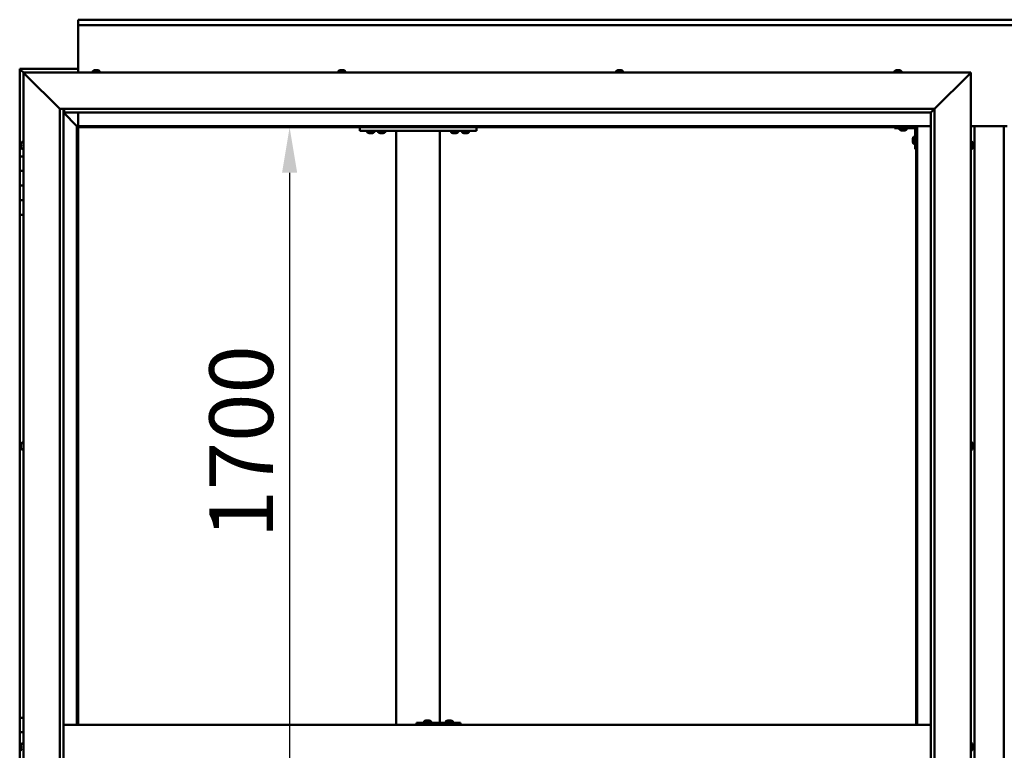
# Model space of a CAD drawing. Units: millimetres. Extents: x -6299 to 24480, y 3036 to 8837.
# Drawn here: x 5104 to 6455, y 4543 to 5546 of the extents above; entities that cross this region are included whole.
import ezdxf

# ---------------------------------------------------------------- set-up
doc = ezdxf.new("R2010")
doc.units = ezdxf.units.MM
doc.header["$LTSCALE"] = 25
doc.layers.add('Dimension (ISO)', color=7, linetype='Continuous', lineweight=25)
doc.layers.add('Visible (ISO)', color=7, linetype='Continuous', lineweight=50)
doc.styles.add('Note Text (ISO)', font='tahoma.ttf')
doc.dimstyles.new('Default (ISO)', dxfattribs={"dimscale": 25, "dimtxt": 3.5, "dimasz": 2.5, "dimexe": 3.175, "dimexo": 0, "dimgap": 0.762, "dimtad": 1, "dimrnd": 1e-08, "dimzin": 0, "dimtxsty": 'Note Text (ISO)', "dimcen": 0.09, "dimdle": 10, "dimclrd": 256, "dimclre": 256, "dimclrt": 256, "dimazin": 0, "dimtfac": 1.001486, "dimtmove": 0, "dimatfit": 3, "dimfxl": 1, "dimtolj": 1, "dimtzin": 0, "dimlwd": -1, "dimlwe": -1, "dimarcsym": 0})

# ---------------------------------------------------------------- blocks, each defined once
blk = doc.blocks.new('*D12')
at = {"layer": 'Defpoints', "color": 0, "transparency": 16777216}
for p in [(5512.2, 5398.2), (5474, 3698.2), (5512.2, 3698.2)]:
    blk.add_point(p, dxfattribs=at)
at = {"layer": 'Dimension (ISO)', "transparency": 16777216}
blk.add_line((5474, 5335.7), (5474, 3760.7), dxfattribs=at)
for points in [[(5463.6, 5335.7), (5484.4, 5335.7), (5474, 5398.2)], [(5463.6, 3760.7), (5484.4, 3760.7), (5474, 3698.2)]]:
    blk.add_solid(points, dxfattribs=at)
at = {"layer": 'Dimension (ISO)', "transparency": 16777216, "insert": (5363.9, 4834.1), "char_height": 87.5, "attachment_point": 1, "rotation": 90, "style": 'Note Text (ISO)'}
blk.add_mtext('\\A1;1700', dxfattribs=at)

msp = doc.modelspace()

# ---------------------------------------------------------------- linework, layer by layer
at = {"layer": 'Visible (ISO)'}
for p, q in [((5183.7, 5544.7), (5183.7, 5545.7)), ((5183.7, 5545.7), (7683.7, 5545.7)), ((5183.7, 5544.7), (5183.7, 5538.2)), ((5183.7, 5536.2), (5183.7, 5538.2)), ((7683.7, 5538.2), (5183.7, 5538.2)), ((5183.7, 5473.2), (5183.7, 5536.2)), ((5103.7, 5478.2), (5103.7, 5478.2)), ((5103.7, 5478.2), (5103.7, 5478.2)), ((5183.7, 5478.2), (5103.7, 5478.2)), ((5105.3, 5476.6), (5103.7, 5478.2)), ((5103.7, 5478.2), (5103.7, 5478.2)), ((5103.7, 5478.2), (5103.7, 5478.2)), ((5103.7, 5478.2), (5103.7, 5478.2)), ((5103.7, 5478.2), (5103.7, 5478.2)), ((5103.7, 5478.2), (5103.7, 5358.2)), ((5103.7, 5478.2), (5105.3, 5476.6)), ((5105.3, 5476.6), (5108.7, 5473.2)), ((5108.7, 5473.2), (5105.3, 5476.6)), ((5111.2, 5470.7), (5108.7, 5473.2)), ((5108.7, 5473.2), (6408.7, 5473.2)), ((5108.7, 5473.2), (5111.2, 5470.7)), ((5108.7, 3623.2), (5108.7, 5473.2)), ((5203.9, 5475.1), (5203.9, 5473.2)), ((5206.5, 5476.4), (5207.1, 5476.4)), ((5207.1, 5476.4), (5207.1, 5476.4)), ((5207.1, 5476.4), (5207.2, 5476.4)), ((5207.2, 5476.4), (5207.4, 5476.4)), ((5207.2, 5476.4), (5207.2, 5476.4)), ((5207.4, 5476.4), (5209.2, 5476.4)), ((5209.2, 5476.4), (5209.6, 5476.4)), ((5209.6, 5476.4), (5210.8, 5476.4)), ((5210.9, 5476.4), (5210.8, 5476.4)), ((5210.9, 5476.4), (5210.9, 5476.4)), ((5213.4, 5475.1), (5213.4, 5473.2)), ((5540.9, 5475.1), (5540.9, 5473.2)), ((5543.6, 5476.4), (5543.5, 5476.4)), ((5543.5, 5476.4), (5543.5, 5476.4)), ((5543.6, 5476.4), (5544.9, 5476.4)), ((5544.9, 5476.4), (5545.4, 5476.4)), ((5545.4, 5476.4), (5547.1, 5476.4)), ((5547.1, 5476.4), (5547.2, 5476.4)), ((5547.2, 5476.4), (5547.4, 5476.4)), ((5547.2, 5476.4), (5547.2, 5476.4)), ((5547.4, 5476.4), (5547.4, 5476.4)), ((5547.4, 5476.4), (5547.9, 5476.4)), ((5550.4, 5475.1), (5550.4, 5473.2)), ((5921.9, 5475.1), (5921.9, 5473.2)), ((5924.5, 5476.4), (5924.9, 5476.4)), ((5925, 5476.4), (5924.9, 5476.4)), ((5925, 5476.4), (5925.1, 5476.4)), ((5925.1, 5476.4), (5925.2, 5476.4)), ((5925.1, 5476.4), (5925.1, 5476.4)), ((5925.2, 5476.4), (5927, 5476.4)), ((5927, 5476.4), (5927.4, 5476.4)), ((5927.4, 5476.4), (5928.7, 5476.4)), ((5928.9, 5476.4), (5928.7, 5476.4)), ((5928.9, 5476.4), (5928.9, 5476.4)), ((5931.4, 5475.1), (5931.4, 5473.2)), ((6303.9, 5475.1), (6303.9, 5473.2)), ((6306.6, 5476.4), (6306.5, 5476.4)), ((6306.5, 5476.4), (6306.5, 5476.4)), ((6306.6, 5476.4), (6307.9, 5476.4)), ((6307.9, 5476.4), (6308.3, 5476.4)), ((6308.3, 5476.4), (6310.1, 5476.4)), ((6310.1, 5476.4), (6310.2, 5476.4)), ((6310.2, 5476.4), (6310.3, 5476.4)), ((6310.2, 5476.4), (6310.2, 5476.4)), ((6310.4, 5476.4), (6310.3, 5476.4)), ((6310.4, 5476.4), (6310.9, 5476.4)), ((6313.4, 5475.1), (6313.4, 5473.2)), ((6408.7, 5473.2), (6406.2, 5470.7)), ((6406.2, 5470.7), (6408.7, 5473.2)), ((6408.7, 5473.2), (6408.7, 3623.2)), ((5111.2, 5470.7), (5158.7, 5423.2)), ((5158.7, 5423.2), (5111.2, 5470.7)), ((6358.7, 5423.2), (6406.2, 5470.7)), ((6406.2, 5470.7), (6358.7, 5423.2)), ((5158.7, 5423.2), (6358.7, 5423.2)), ((5158.7, 3673.2), (5158.7, 5423.2)), ((5163.7, 5423.2), (5163.7, 3678.2)), ((5163.7, 5418.2), (5182.1, 5399.8)), ((5182.1, 5399.8), (5163.7, 5418.2)), ((5164.7, 5418.3), (5164.7, 5423.2)), ((5164.7, 5418.2), (5164.7, 5418.3)), ((6353.7, 5418.2), (5164.7, 5418.2)), ((5183.7, 5399.7), (5183.7, 5418.2)), ((6353.7, 5418.2), (6353.8, 5418.3)), ((6353.7, 3678.2), (6353.7, 5418.2)), ((6353.8, 5418.3), (6358.7, 5423.2)), ((6358.7, 5423.2), (6358.7, 3673.2)), ((5182.1, 5399.8), (5182.2, 5399.7)), ((5182.2, 5399.7), (5182.1, 5399.8)), ((5182.2, 5399.7), (5183.7, 5398.2)), ((6335.2, 5399.7), (5182.2, 5399.7)), ((5183.7, 5398.2), (5182.2, 5399.7)), ((5182.2, 5399.7), (5182.2, 4578.2)), ((5183.7, 5398.2), (6333.7, 5398.2)), ((5183.7, 4578.2), (5183.7, 5398.2)), ((5570.3, 5398.2), (5570.3, 5393.2)), ((5570.3, 5393.2), (5730.3, 5393.2)), ((5580.6, 5391.3), (5580.6, 5393.2)), ((5590.1, 5391.3), (5590.1, 5393.2)), ((5595.6, 5391.3), (5595.6, 5393.2)), ((5605.1, 5391.3), (5605.1, 5393.2)), ((5620.3, 5393.2), (5620.3, 4578.2)), ((5622.3, 5393.2), (5678.3, 5393.2)), ((5680.3, 5393.2), (5680.3, 4581.2)), ((5695.6, 5391.3), (5695.6, 5393.2)), ((5705.1, 5391.3), (5705.1, 5393.2)), ((5710.6, 5391.3), (5710.6, 5393.2)), ((5720.1, 5391.3), (5720.1, 5393.2)), ((5730.3, 5398.2), (5730.3, 5393.2)), ((6303.7, 5398.2), (6303.7, 5396.7)), ((6303.7, 5396.7), (6330.7, 5396.7)), ((6310.9, 5394.8), (6310.9, 5396.7)), ((6314.4, 5393.5), (6313.5, 5393.5)), ((6316.6, 5393.5), (6314.8, 5393.5)), ((6317.9, 5393.5), (6317, 5393.5)), ((6320.4, 5394.8), (6320.4, 5396.7)), ((6332.2, 5368.2), (6332.2, 5395.2)), ((6333.7, 5398.2), (6335.2, 5399.7)), ((6335.2, 5399.7), (6333.7, 5398.2)), ((6333.7, 5398.2), (6333.7, 4578.2)), ((6335.2, 4578.2), (6335.2, 5399.7)), ((6335.2, 5399.7), (6353.7, 5399.7)), ((6408.7, 5399.7), (6458.7, 5399.7)), ((6413.7, 3696.7), (6413.7, 5399.7)), ((6453.7, 5399.7), (6453.7, 3696.7)), ((5106.8, 5378), (5108.7, 5378)), ((5584.1, 5390), (5583.2, 5390)), ((5586.3, 5390), (5584.4, 5390)), ((5587.5, 5390), (5586.6, 5390)), ((5599.1, 5390), (5598.2, 5390)), ((5601.3, 5390), (5599.4, 5390)), ((5602.5, 5390), (5601.6, 5390)), ((5699.1, 5390), (5698.2, 5390)), ((5701.3, 5390), (5699.4, 5390)), ((5702.5, 5390), (5701.6, 5390)), ((5714.1, 5390), (5713.2, 5390)), ((5716.3, 5390), (5714.4, 5390)), ((5717.5, 5390), (5716.6, 5390)), ((6328.9, 5382.2), (6328.9, 5382.4)), ((6328.9, 5382.2), (6328.9, 5382.1)), ((6328.9, 5382), (6328.9, 5382.1)), ((6328.9, 5380.4), (6328.9, 5382)), ((6328.9, 5378.4), (6328.9, 5380)), ((6328.9, 5378.3), (6328.9, 5378.4)), ((6328.9, 5378.3), (6328.9, 5378.2)), ((6328.9, 5378), (6328.9, 5378.2)), ((6330.3, 5385), (6332.2, 5385)), ((6410.6, 5378), (6408.7, 5378)), ((5105.4, 5375.3), (5105.4, 5375.4)), ((5105.4, 5375.3), (5105.4, 5375.1)), ((5105.4, 5373.7), (5105.4, 5375.1)), ((5105.4, 5373.4), (5105.4, 5373.7)), ((5105.4, 5373.4), (5105.4, 5373.3)), ((5105.4, 5371.6), (5105.4, 5373.3)), ((5105.4, 5371.4), (5105.4, 5371.6)), ((5105.4, 5371.4), (5105.4, 5371.3)), ((5105.4, 5371), (5105.4, 5371.3)), ((5106.8, 5368.5), (5108.7, 5368.5)), ((6330.3, 5375.5), (6332.2, 5375.5)), ((6332.2, 5368.2), (6333.7, 5368.2)), ((6410.6, 5368.5), (6408.7, 5368.5)), ((6411.9, 5375.4), (6411.9, 5374.5)), ((6411.9, 5374.5), (6411.9, 5374.5)), ((6411.9, 5374.1), (6411.9, 5372.3)), ((6411.9, 5372.3), (6411.9, 5372.3)), ((6411.9, 5371.9), (6411.9, 5371)), ((6411.9, 5371), (6411.9, 5371)), ((5108.7, 5358.2), (5103.7, 5358.2)), ((5103.7, 5358.2), (5103.7, 5338.2)), ((5103.7, 5338.2), (5103.7, 5338.2)), ((5103.7, 5338.2), (5108.7, 5338.2)), ((5103.7, 5318.2), (5103.7, 5338.2)), ((5108.7, 5338.2), (5103.7, 5338.2)), ((5108.7, 5318.2), (5103.7, 5318.2)), ((5103.7, 5318.2), (5108.7, 5318.2)), ((5103.7, 5318.2), (5103.7, 5298.2)), ((5103.7, 5298.2), (5103.7, 5298.2)), ((5103.7, 5298.2), (5108.7, 5298.2)), ((5103.7, 5278.2), (5103.7, 5298.2)), ((5108.7, 5298.2), (5103.7, 5298.2)), ((5103.7, 5278.2), (5103.7, 4588.2)), ((5103.7, 5278.2), (5108.7, 5278.2)), ((5105.4, 4962.7), (5105.4, 4962.9)), ((5105.4, 4962.7), (5105.4, 4962.5)), ((5105.4, 4962.4), (5105.4, 4962.5)), ((5105.4, 4960.8), (5105.4, 4962.4)), ((5105.4, 4960.6), (5105.4, 4960.4)), ((5105.4, 4958.8), (5105.4, 4960.4)), ((5105.4, 4958.8), (5105.4, 4958.6)), ((5105.4, 4958.8), (5105.4, 4958.8)), ((5105.4, 4958.5), (5105.4, 4958.6)), ((5106.8, 4965.5), (5108.7, 4965.5)), ((6410.6, 4965.5), (6408.7, 4965.5)), ((6411.9, 4962.9), (6411.9, 4962.5)), ((6411.9, 4962.4), (6411.9, 4962.5)), ((6411.9, 4962.4), (6411.9, 4962.3)), ((6411.9, 4962.3), (6411.9, 4962.2)), ((6411.9, 4962.3), (6411.9, 4962.3)), ((6411.9, 4962.2), (6411.9, 4960.5)), ((6411.9, 4960.5), (6411.9, 4960.1)), ((6411.9, 4960.1), (6411.9, 4958.7)), ((6411.9, 4958.6), (6411.9, 4958.7)), ((6411.9, 4958.6), (6411.9, 4958.5)), ((5106.8, 4956), (5108.7, 4956)), ((6410.6, 4956), (6408.7, 4956)), ((5108.7, 4588.2), (5103.7, 4588.2)), ((5103.7, 4588.2), (5103.7, 4568.2)), ((5648, 4578.2), (5648, 4581.2)), ((5708, 4581.2), (5648, 4581.2)), ((5658.5, 4583.1), (5658.5, 4581.2)), ((5661, 4584.4), (5661.7, 4584.4)), ((5661.7, 4584.4), (5661.7, 4584.4)), ((5661.7, 4584.4), (5661.8, 4584.4)), ((5661.8, 4584.4), (5662.1, 4584.4)), ((5661.8, 4584.4), (5661.8, 4584.4)), ((5662.1, 4584.4), (5663.9, 4584.4)), ((5663.9, 4584.4), (5664.1, 4584.4)), ((5664.3, 4584.4), (5664.1, 4584.4)), ((5664.3, 4584.4), (5665.4, 4584.4)), ((5665.4, 4584.4), (5665.4, 4584.4)), ((5665.4, 4584.4), (5665.4, 4584.4)), ((5668, 4583.1), (5668, 4581.2)), ((5688.5, 4583.1), (5688.5, 4581.2)), ((5691, 4584.4), (5691.7, 4584.4)), ((5691.7, 4584.4), (5691.7, 4584.4)), ((5691.7, 4584.4), (5691.8, 4584.4)), ((5691.8, 4584.4), (5692.1, 4584.4)), ((5691.8, 4584.4), (5691.8, 4584.4)), ((5692.1, 4584.4), (5693.9, 4584.4)), ((5693.9, 4584.4), (5694.1, 4584.4)), ((5694.3, 4584.4), (5694.1, 4584.4)), ((5694.3, 4584.4), (5695.4, 4584.4)), ((5695.4, 4584.4), (5695.4, 4584.4)), ((5695.4, 4584.4), (5695.4, 4584.4)), ((5698, 4583.1), (5698, 4581.2)), ((5708.4, 4581.2), (5708, 4581.2)), ((5708, 4578.2), (5708, 4581.2)), ((5103.7, 4568.2), (5108.7, 4568.2)), ((5103.7, 4548.2), (5103.7, 4568.2)), ((5108.7, 4568.2), (5103.7, 4568.2)), ((6353.7, 4578.2), (5163.7, 4578.2)), ((5106.8, 4553), (5108.7, 4553)), ((6410.6, 4553), (6408.7, 4553)), ((5105.4, 4548.2), (5103.7, 4548.2)), ((5103.7, 4548.2), (5105.4, 4548.2)), ((5103.7, 4548.2), (5103.7, 4528.2)), ((5105.4, 4550.1), (5105.4, 4550.4)), ((5105.4, 4550.1), (5105.4, 4550)), ((5105.4, 4549.8), (5105.4, 4550)), ((5105.4, 4548.2), (5105.4, 4549.8)), ((5105.4, 4548.2), (5105.4, 4548)), ((5105.4, 4547.7), (5105.4, 4548)), ((5105.4, 4546.3), (5105.4, 4547.7)), ((5105.4, 4546.3), (5105.4, 4546.1)), ((5105.4, 4546), (5105.4, 4546.1)), ((6410.6, 4543.5), (6408.7, 4543.5)), ((6411.9, 4550.4), (6411.9, 4549.4)), ((6411.9, 4550.4), (6411.9, 4550.4)), ((6411.9, 4549), (6411.9, 4549.2)), ((6411.9, 4549), (6411.9, 4547.2)), ((6411.9, 4547), (6411.9, 4547)), ((6411.9, 4547), (6411.9, 4546.8)), ((6411.9, 4547), (6411.9, 4547)), ((6411.9, 4546.8), (6411.9, 4546.8)), ((6411.9, 4546.8), (6411.9, 4546)), ((6411.9, 4546.8), (6411.9, 4546.8))]:
    msp.add_line(p, q, dxfattribs=at)
for centre, radius, start, end in [((5204.1, 5475.1), 0.2, 125.6853, 180), ((5208.7, 5468.8), 8, 106.0077, 125.6853), ((5208.7, 5468.8), 8, 54.3147, 73.9923), ((5213.2, 5475.1), 0.2, 0, 54.3147), ((5541.1, 5475.1), 0.2, 125.6853, 180), ((5545.7, 5468.8), 8, 106.0077, 125.6853), ((5545.7, 5468.8), 8, 54.3147, 73.9923), ((5550.2, 5475.1), 0.2, 0, 54.3147), ((5922.1, 5475.1), 0.2, 125.6853, 180), ((5926.7, 5468.8), 8, 106.0077, 125.6853), ((5926.7, 5468.8), 8, 54.3147, 73.9923), ((5931.2, 5475.1), 0.2, 0, 54.3147), ((6304.1, 5475.1), 0.2, 125.6853, 180), ((6308.7, 5468.8), 8, 106.0077, 125.6853), ((6308.7, 5468.8), 8, 54.3147, 73.9923), ((6313.2, 5475.1), 0.2, 0, 54.3147), ((5580.8, 5391.3), 0.2, 180, 234.3147), ((5585.3, 5397.7), 8, 234.3147, 253.6652), ((5585.3, 5397.7), 8, 286.3348, 305.6853), ((5589.9, 5391.3), 0.2, 305.6853, 0), ((5595.8, 5391.3), 0.2, 180, 234.3147), ((5600.3, 5397.7), 8, 234.3147, 253.6652), ((5600.3, 5397.7), 8, 286.3348, 305.6853), ((5604.9, 5391.3), 0.2, 305.6853, 0), ((5695.8, 5391.3), 0.2, 180, 234.3147), ((5700.3, 5397.7), 8, 234.3147, 253.6652), ((5700.3, 5397.7), 8, 286.3348, 305.6853), ((5704.9, 5391.3), 0.2, 305.6853, 0), ((5710.8, 5391.3), 0.2, 180, 234.3147), ((5715.3, 5397.7), 8, 234.3147, 253.6652), ((5715.3, 5397.7), 8, 286.3348, 305.6853), ((5719.9, 5391.3), 0.2, 305.6853, 0), ((6311.1, 5394.8), 0.2, 180, 234.3147), ((6315.7, 5401.2), 8, 234.3147, 253.6652), ((6315.7, 5401.2), 8, 286.3348, 305.6853), ((6320.2, 5394.8), 0.2, 305.6853, 0), ((6330.7, 5395.2), 1.5, 0, 90), ((6330.7, 5395.2), 3, 0, 87.3833), ((5113.1, 5373.2), 8, 144.3147, 163.9923), ((5106.8, 5377.8), 0.2, 90, 144.3147), ((6336.6, 5380.2), 8, 144.3147, 163.9923), ((6336.6, 5380.2), 8, 196.0077, 215.6853), ((6330.3, 5384.8), 0.2, 90, 144.3147), ((6410.6, 5377.8), 0.2, 35.6853, 90), ((6404.2, 5373.2), 8, 16.3341, 35.6853), ((5113.1, 5373.2), 8, 196.0077, 215.6853), ((5106.8, 5368.7), 0.2, 215.6853, 270), ((6330.3, 5375.7), 0.2, 215.6853, 270), ((6410.6, 5368.7), 0.2, 270, 324.3147), ((6404.2, 5373.2), 8, 324.3147, 343.6659), ((5113.1, 4960.7), 8, 144.3147, 163.9923), ((5113.1, 4960.7), 8, 196.0077, 215.6853), ((5106.8, 4965.3), 0.2, 90, 144.3147), ((6410.6, 4965.3), 0.2, 35.6853, 90), ((6404.2, 4960.7), 8, 16.0077, 35.6853), ((6404.2, 4960.7), 8, 324.3147, 343.9923), ((5106.8, 4956.2), 0.2, 215.6853, 270), ((6410.6, 4956.2), 0.2, 270, 324.3147), ((5658.7, 4583.1), 0.2, 125.6853, 180), ((5663.2, 4576.8), 8, 106.0077, 125.6853), ((5663.2, 4576.8), 8, 54.3147, 73.9923), ((5667.8, 4583.1), 0.2, 0, 54.3147), ((5688.7, 4583.1), 0.2, 125.6853, 180), ((5693.2, 4576.8), 8, 106.0077, 125.6853), ((5693.2, 4576.8), 8, 54.3147, 73.9923), ((5697.8, 4583.1), 0.2, 0, 54.3147), ((5113.1, 4548.2), 8, 144.3147, 163.9923), ((5106.8, 4552.8), 0.2, 90, 144.3147), ((6410.6, 4552.8), 0.2, 35.6853, 90), ((6404.2, 4548.2), 8, 16.1925, 35.6853), ((5113.1, 4548.2), 8, 196.0077, 215.6853), ((5106.8, 4543.7), 0.2, 215.6853, 270), ((6410.6, 4543.7), 0.2, 270, 324.3147), ((6404.2, 4548.2), 8, 324.3147, 343.8075)]:
    msp.add_arc(centre, radius, start, end, dxfattribs=at)
msp.add_ellipse((5708.4, 4575.2), major_axis=(0, 6), ratio=0.016262, start_param=5.235988, end_param=6.283185, dxfattribs=at)
for points, knots in [([(5207.4, 5476.4), (5207.3, 5476.4), (5207.3, 5476.4), (5207.2, 5476.4), (5207.2, 5476.4), (5207.1, 5476.4), (5207.1, 5476.4), (5207.1, 5476.4)], [0.17438702, 0.17438702, 0.17438702, 0.17438702, 0.18896797, 0.18896797, 0.20586323, 0.20586323, 0.21737852, 0.21737852, 0.21737852, 0.21737852]), ([(5209.6, 5476.4), (5209.5, 5476.4), (5209.5, 5476.4), (5209.4, 5476.4), (5209.3, 5476.4), (5209.3, 5476.4), (5209.2, 5476.4), (5209.2, 5476.4)], [0.17438702, 0.17438702, 0.17438702, 0.17438702, 0.18896797, 0.18896797, 0.20586323, 0.20586323, 0.21737852, 0.21737852, 0.21737852, 0.21737852]), ([(5210.9, 5476.4), (5210.9, 5476.4), (5210.9, 5476.4), (5210.9, 5476.4), (5210.9, 5476.4), (5210.8, 5476.4), (5210.8, 5476.4), (5210.8, 5476.4)], [0.17438702, 0.17438702, 0.17438702, 0.17438702, 0.18896797, 0.18896797, 0.20586323, 0.20586323, 0.21737852, 0.21737852, 0.21737852, 0.21737852]), ([(5543.6, 5476.4), (5543.6, 5476.4), (5543.6, 5476.4), (5543.5, 5476.4), (5543.5, 5476.4), (5543.5, 5476.4), (5543.5, 5476.4), (5543.5, 5476.4)], [0.17438702, 0.17438702, 0.17438702, 0.17438702, 0.18896797, 0.18896797, 0.20586323, 0.20586323, 0.21737852, 0.21737852, 0.21737852, 0.21737852]), ([(5545.4, 5476.4), (5545.3, 5476.4), (5545.3, 5476.4), (5545.1, 5476.4), (5545.1, 5476.4), (5545, 5476.4), (5545, 5476.4), (5544.9, 5476.4)], [0.17438702, 0.17438702, 0.17438702, 0.17438702, 0.18896797, 0.18896797, 0.20586323, 0.20586323, 0.21737852, 0.21737852, 0.21737852, 0.21737852]), ([(5547.4, 5476.4), (5547.4, 5476.4), (5547.4, 5476.4), (5547.3, 5476.4), (5547.3, 5476.4), (5547.2, 5476.4), (5547.2, 5476.4), (5547.1, 5476.4)], [0.17438702, 0.17438702, 0.17438702, 0.17438702, 0.18896797, 0.18896797, 0.20586323, 0.20586323, 0.21737852, 0.21737852, 0.21737852, 0.21737852]), ([(5925.2, 5476.4), (5925.2, 5476.4), (5925.1, 5476.4), (5925.1, 5476.4), (5925, 5476.4), (5925, 5476.4), (5925, 5476.4), (5924.9, 5476.4)], [0.17438702, 0.17438702, 0.17438702, 0.17438702, 0.18896797, 0.18896797, 0.20586323, 0.20586323, 0.21737851, 0.21737851, 0.21737851, 0.21737851]), ([(5927.4, 5476.4), (5927.4, 5476.4), (5927.3, 5476.4), (5927.2, 5476.4), (5927.2, 5476.4), (5927.1, 5476.4), (5927, 5476.4), (5927, 5476.4)], [0.17438702, 0.17438702, 0.17438702, 0.17438702, 0.18896797, 0.18896797, 0.20586323, 0.20586323, 0.21737852, 0.21737852, 0.21737852, 0.21737852]), ([(5928.9, 5476.4), (5928.9, 5476.4), (5928.9, 5476.4), (5928.8, 5476.4), (5928.8, 5476.4), (5928.8, 5476.4), (5928.8, 5476.4), (5928.7, 5476.4)], [0.17438702, 0.17438702, 0.17438702, 0.17438702, 0.18896797, 0.18896797, 0.20586323, 0.20586323, 0.21737852, 0.21737852, 0.21737852, 0.21737852]), ([(6306.6, 5476.4), (6306.6, 5476.4), (6306.5, 5476.4), (6306.5, 5476.4), (6306.5, 5476.4), (6306.5, 5476.4), (6306.5, 5476.4), (6306.5, 5476.4)], [0.17438702, 0.17438702, 0.17438702, 0.17438702, 0.18896797, 0.18896797, 0.20586323, 0.20586323, 0.21737852, 0.21737852, 0.21737852, 0.21737852]), ([(6308.3, 5476.4), (6308.2, 5476.4), (6308.2, 5476.4), (6308.1, 5476.4), (6308, 5476.4), (6307.9, 5476.4), (6307.9, 5476.4), (6307.9, 5476.4)], [0.17438702, 0.17438702, 0.17438702, 0.17438702, 0.18896797, 0.18896797, 0.20586323, 0.20586323, 0.21737852, 0.21737852, 0.21737852, 0.21737852]), ([(6310.4, 5476.4), (6310.4, 5476.4), (6310.3, 5476.4), (6310.3, 5476.4), (6310.2, 5476.4), (6310.1, 5476.4), (6310.1, 5476.4), (6310.1, 5476.4)], [0.17438702, 0.17438702, 0.17438702, 0.17438702, 0.18896797, 0.18896797, 0.20586323, 0.20586323, 0.21737852, 0.21737852, 0.21737852, 0.21737852]), ([(6313.4, 5393.5), (6313.4, 5393.5), (6313.4, 5393.5), (6313.5, 5393.5), (6313.5, 5393.5), (6313.5, 5393.5)], [0.19569168, 0.19569168, 0.19569168, 0.19569168, 0.20586323, 0.20586323, 0.21737852, 0.21737852, 0.21737852, 0.21737852]), ([(6314.4, 5393.5), (6314.4, 5393.5), (6314.5, 5393.5), (6314.5, 5393.5), (6314.6, 5393.5), (6314.7, 5393.5), (6314.7, 5393.5), (6314.8, 5393.5)], [0.17438702, 0.17438702, 0.17438702, 0.17438702, 0.18896797, 0.18896797, 0.20586323, 0.20586323, 0.21737852, 0.21737852, 0.21737852, 0.21737852]), ([(6316.6, 5393.5), (6316.6, 5393.5), (6316.7, 5393.5), (6316.8, 5393.5), (6316.9, 5393.5), (6316.9, 5393.5), (6316.9, 5393.5), (6317, 5393.5)], [0.17438702, 0.17438702, 0.17438702, 0.17438702, 0.18896797, 0.18896797, 0.20586323, 0.20586323, 0.21737852, 0.21737852, 0.21737852, 0.21737852]), ([(6317.9, 5393.5), (6317.9, 5393.5), (6317.9, 5393.5), (6317.9, 5393.5), (6317.9, 5393.5), (6317.9, 5393.5)], [0.17438702, 0.17438702, 0.17438702, 0.17438702, 0.18896797, 0.18896797, 0.19569168, 0.19569168, 0.19569168, 0.19569168]), ([(5583.1, 5390), (5583.1, 5390), (5583.1, 5390), (5583.1, 5390), (5583.1, 5390), (5583.2, 5390)], [0.19569168, 0.19569168, 0.19569168, 0.19569168, 0.20586323, 0.20586323, 0.21737852, 0.21737852, 0.21737852, 0.21737852]), ([(5584.1, 5390), (5584.1, 5390), (5584.1, 5390), (5584.2, 5390), (5584.3, 5390), (5584.4, 5390), (5584.4, 5390), (5584.4, 5390)], [0.17438702, 0.17438702, 0.17438702, 0.17438702, 0.18896797, 0.18896797, 0.20586323, 0.20586323, 0.21737852, 0.21737852, 0.21737852, 0.21737852]), ([(5586.3, 5390), (5586.3, 5390), (5586.4, 5390), (5586.5, 5390), (5586.5, 5390), (5586.6, 5390), (5586.6, 5390), (5586.6, 5390)], [0.17438702, 0.17438702, 0.17438702, 0.17438702, 0.18896797, 0.18896797, 0.20586323, 0.20586323, 0.21737852, 0.21737852, 0.21737852, 0.21737852]), ([(5587.5, 5390), (5587.6, 5390), (5587.6, 5390), (5587.6, 5390), (5587.6, 5390), (5587.6, 5390)], [0.17438702, 0.17438702, 0.17438702, 0.17438702, 0.18896797, 0.18896797, 0.19569168, 0.19569168, 0.19569168, 0.19569168]), ([(5598.1, 5390), (5598.1, 5390), (5598.1, 5390), (5598.1, 5390), (5598.1, 5390), (5598.2, 5390)], [0.19569168, 0.19569168, 0.19569168, 0.19569168, 0.20586323, 0.20586323, 0.21737852, 0.21737852, 0.21737852, 0.21737852]), ([(5599.1, 5390), (5599.1, 5390), (5599.1, 5390), (5599.2, 5390), (5599.3, 5390), (5599.4, 5390), (5599.4, 5390), (5599.4, 5390)], [0.17438702, 0.17438702, 0.17438702, 0.17438702, 0.18896797, 0.18896797, 0.20586323, 0.20586323, 0.21737852, 0.21737852, 0.21737852, 0.21737852]), ([(5601.3, 5390), (5601.3, 5390), (5601.4, 5390), (5601.5, 5390), (5601.5, 5390), (5601.6, 5390), (5601.6, 5390), (5601.6, 5390)], [0.17438702, 0.17438702, 0.17438702, 0.17438702, 0.18896797, 0.18896797, 0.20586323, 0.20586323, 0.21737852, 0.21737852, 0.21737852, 0.21737852]), ([(5602.5, 5390), (5602.6, 5390), (5602.6, 5390), (5602.6, 5390), (5602.6, 5390), (5602.6, 5390)], [0.17438702, 0.17438702, 0.17438702, 0.17438702, 0.18896797, 0.18896797, 0.19569168, 0.19569168, 0.19569168, 0.19569168]), ([(5698.1, 5390), (5698.1, 5390), (5698.1, 5390), (5698.1, 5390), (5698.1, 5390), (5698.2, 5390)], [0.19569168, 0.19569168, 0.19569168, 0.19569168, 0.20586323, 0.20586323, 0.21737852, 0.21737852, 0.21737852, 0.21737852]), ([(5699.1, 5390), (5699.1, 5390), (5699.1, 5390), (5699.2, 5390), (5699.3, 5390), (5699.4, 5390), (5699.4, 5390), (5699.4, 5390)], [0.17438702, 0.17438702, 0.17438702, 0.17438702, 0.18896797, 0.18896797, 0.20586323, 0.20586323, 0.21737852, 0.21737852, 0.21737852, 0.21737852]), ([(5701.3, 5390), (5701.3, 5390), (5701.4, 5390), (5701.5, 5390), (5701.5, 5390), (5701.6, 5390), (5701.6, 5390), (5701.6, 5390)], [0.17438702, 0.17438702, 0.17438702, 0.17438702, 0.18896797, 0.18896797, 0.20586323, 0.20586323, 0.21737852, 0.21737852, 0.21737852, 0.21737852]), ([(5702.5, 5390), (5702.6, 5390), (5702.6, 5390), (5702.6, 5390), (5702.6, 5390), (5702.6, 5390)], [0.17438702, 0.17438702, 0.17438702, 0.17438702, 0.18896797, 0.18896797, 0.19569168, 0.19569168, 0.19569168, 0.19569168]), ([(5713.1, 5390), (5713.1, 5390), (5713.1, 5390), (5713.1, 5390), (5713.1, 5390), (5713.2, 5390)], [0.19569168, 0.19569168, 0.19569168, 0.19569168, 0.20586323, 0.20586323, 0.21737852, 0.21737852, 0.21737852, 0.21737852]), ([(5714.1, 5390), (5714.1, 5390), (5714.1, 5390), (5714.2, 5390), (5714.3, 5390), (5714.4, 5390), (5714.4, 5390), (5714.4, 5390)], [0.17438702, 0.17438702, 0.17438702, 0.17438702, 0.18896797, 0.18896797, 0.20586323, 0.20586323, 0.21737852, 0.21737852, 0.21737852, 0.21737852]), ([(5716.3, 5390), (5716.3, 5390), (5716.4, 5390), (5716.5, 5390), (5716.5, 5390), (5716.6, 5390), (5716.6, 5390), (5716.6, 5390)], [0.17438702, 0.17438702, 0.17438702, 0.17438702, 0.18896797, 0.18896797, 0.20586323, 0.20586323, 0.21737852, 0.21737852, 0.21737852, 0.21737852]), ([(5717.5, 5390), (5717.6, 5390), (5717.6, 5390), (5717.6, 5390), (5717.6, 5390), (5717.6, 5390)], [0.17438702, 0.17438702, 0.17438702, 0.17438702, 0.18896797, 0.18896797, 0.19569168, 0.19569168, 0.19569168, 0.19569168]), ([(6328.9, 5382.2), (6328.9, 5382.2), (6329, 5382.2), (6329, 5382.2), (6329, 5382.1), (6329, 5382.1), (6328.9, 5382), (6328.9, 5382)], [0.17438702, 0.17438702, 0.17438702, 0.17438702, 0.18896797, 0.18896797, 0.20586323, 0.20586323, 0.21737852, 0.21737852, 0.21737852, 0.21737852]), ([(6328.9, 5380.4), (6328.9, 5380.4), (6329, 5380.3), (6329, 5380.2), (6329, 5380.2), (6329, 5380.1), (6328.9, 5380), (6328.9, 5380)], [0.17438702, 0.17438702, 0.17438702, 0.17438702, 0.18896797, 0.18896797, 0.20586323, 0.20586323, 0.21737852, 0.21737852, 0.21737852, 0.21737852]), ([(6328.9, 5378.4), (6328.9, 5378.4), (6329, 5378.3), (6329, 5378.3), (6329, 5378.2), (6329, 5378.2), (6328.9, 5378.2), (6328.9, 5378.2)], [0.17438702, 0.17438702, 0.17438702, 0.17438702, 0.18896797, 0.18896797, 0.20586323, 0.20586323, 0.21737851, 0.21737851, 0.21737851, 0.21737851]), ([(5105.4, 5375.3), (5105.4, 5375.3), (5105.5, 5375.3), (5105.5, 5375.3), (5105.5, 5375.3), (5105.5, 5375.2), (5105.4, 5375.2), (5105.4, 5375.1)], [0.17438702, 0.17438702, 0.17438702, 0.17438702, 0.18896797, 0.18896797, 0.20586323, 0.20586323, 0.21737851, 0.21737851, 0.21737851, 0.21737851]), ([(5105.4, 5373.7), (5105.4, 5373.6), (5105.5, 5373.6), (5105.5, 5373.5), (5105.5, 5373.4), (5105.5, 5373.3), (5105.4, 5373.3), (5105.4, 5373.3)], [0.17438702, 0.17438702, 0.17438702, 0.17438702, 0.18896797, 0.18896797, 0.20586323, 0.20586323, 0.21737851, 0.21737851, 0.21737851, 0.21737851]), ([(5105.4, 5371.6), (5105.4, 5371.5), (5105.5, 5371.5), (5105.5, 5371.4), (5105.5, 5371.4), (5105.5, 5371.3), (5105.4, 5371.3), (5105.4, 5371.3)], [0.17438702, 0.17438702, 0.17438702, 0.17438702, 0.18896797, 0.18896797, 0.20586323, 0.20586323, 0.21737852, 0.21737852, 0.21737852, 0.21737852]), ([(6411.9, 5375.4), (6411.9, 5375.4), (6411.9, 5375.4), (6411.9, 5375.4), (6411.9, 5375.5), (6411.9, 5375.5)], [0.17438702, 0.17438702, 0.17438702, 0.17438702, 0.18896797, 0.18896797, 0.19470305, 0.19470305, 0.19470305, 0.19470305]), ([(6411.9, 5374.1), (6411.9, 5374.2), (6411.9, 5374.2), (6411.9, 5374.3), (6411.9, 5374.4), (6411.9, 5374.4), (6411.9, 5374.5), (6411.9, 5374.5)], [0.17438702, 0.17438702, 0.17438702, 0.17438702, 0.18896797, 0.18896797, 0.20586323, 0.20586323, 0.21737851, 0.21737851, 0.21737851, 0.21737851]), ([(6411.9, 5374.5), (6411.9, 5374.4), (6411.9, 5374.4), (6411.9, 5374.4), (6411.9, 5374.3), (6411.9, 5374.3)], [0.17438702, 0.17438702, 0.17438702, 0.17438702, 0.18896797, 0.18896797, 0.19470305, 0.19470305, 0.19470305, 0.19470305]), ([(6411.9, 5372.3), (6411.9, 5372.2), (6411.9, 5372.2), (6411.9, 5372.1), (6411.9, 5372.1), (6411.9, 5372.1)], [0.17438702, 0.17438702, 0.17438702, 0.17438702, 0.18896797, 0.18896797, 0.19470305, 0.19470305, 0.19470305, 0.19470305]), ([(6411.9, 5371.9), (6411.9, 5372), (6411.9, 5372), (6411.9, 5372.1), (6411.9, 5372.1), (6411.9, 5372.2), (6411.9, 5372.3), (6411.9, 5372.3)], [0.17438702, 0.17438702, 0.17438702, 0.17438702, 0.18896797, 0.18896797, 0.20586323, 0.20586323, 0.21737851, 0.21737851, 0.21737851, 0.21737851]), ([(6411.9, 5371), (6411.9, 5371), (6411.9, 5371), (6411.9, 5370.9), (6411.9, 5371), (6411.9, 5371), (6411.9, 5371), (6411.9, 5371)], [0.17438702, 0.17438702, 0.17438702, 0.17438702, 0.18896797, 0.18896797, 0.20586323, 0.20586323, 0.21737852, 0.21737852, 0.21737852, 0.21737852]), ([(5105.4, 4962.7), (5105.4, 4962.7), (5105.5, 4962.6), (5105.5, 4962.6), (5105.5, 4962.6), (5105.5, 4962.5), (5105.4, 4962.5), (5105.4, 4962.4)], [0.17438702, 0.17438702, 0.17438702, 0.17438702, 0.18896797, 0.18896797, 0.20586323, 0.20586323, 0.21737851, 0.21737851, 0.21737851, 0.21737851]), ([(5105.4, 4960.8), (5105.4, 4960.8), (5105.5, 4960.7), (5105.5, 4960.6), (5105.5, 4960.5), (5105.5, 4960.5), (5105.4, 4960.4), (5105.4, 4960.4)], [0.17438702, 0.17438702, 0.17438702, 0.17438702, 0.18896797, 0.18896797, 0.20586323, 0.20586323, 0.21737851, 0.21737851, 0.21737851, 0.21737851]), ([(5105.4, 4958.8), (5105.4, 4958.8), (5105.5, 4958.8), (5105.5, 4958.7), (5105.5, 4958.7), (5105.5, 4958.7), (5105.4, 4958.6), (5105.4, 4958.6)], [0.17438702, 0.17438702, 0.17438702, 0.17438702, 0.18896797, 0.18896797, 0.20586323, 0.20586323, 0.21737852, 0.21737852, 0.21737852, 0.21737852]), ([(6411.9, 4962.2), (6411.9, 4962.3), (6411.9, 4962.3), (6411.9, 4962.4), (6411.9, 4962.4), (6411.9, 4962.5), (6411.9, 4962.5), (6411.9, 4962.5)], [0.17438702, 0.17438702, 0.17438702, 0.17438702, 0.18896797, 0.18896797, 0.20586323, 0.20586323, 0.21737852, 0.21737852, 0.21737852, 0.21737852]), ([(6411.9, 4960.1), (6411.9, 4960.1), (6411.9, 4960.2), (6411.9, 4960.3), (6411.9, 4960.3), (6411.9, 4960.4), (6411.9, 4960.5), (6411.9, 4960.5)], [0.17438702, 0.17438702, 0.17438702, 0.17438702, 0.18896797, 0.18896797, 0.20586323, 0.20586323, 0.21737851, 0.21737851, 0.21737851, 0.21737851]), ([(6411.9, 4958.6), (6411.9, 4958.5), (6411.9, 4958.5), (6411.9, 4958.6), (6411.9, 4958.6), (6411.9, 4958.6), (6411.9, 4958.7), (6411.9, 4958.7)], [0.17438702, 0.17438702, 0.17438702, 0.17438702, 0.18896797, 0.18896797, 0.20586323, 0.20586323, 0.21737851, 0.21737851, 0.21737851, 0.21737851]), ([(5662.1, 4584.4), (5662, 4584.4), (5662, 4584.4), (5661.9, 4584.4), (5661.8, 4584.4), (5661.8, 4584.4), (5661.7, 4584.4), (5661.7, 4584.4)], [0.17438702, 0.17438702, 0.17438702, 0.17438702, 0.18896797, 0.18896797, 0.20586323, 0.20586323, 0.21737852, 0.21737852, 0.21737852, 0.21737852]), ([(5664.3, 4584.4), (5664.2, 4584.4), (5664.2, 4584.4), (5664.1, 4584.4), (5664, 4584.4), (5663.9, 4584.4), (5663.9, 4584.4), (5663.9, 4584.4)], [0.17438702, 0.17438702, 0.17438702, 0.17438702, 0.18896797, 0.18896797, 0.20586323, 0.20586323, 0.21737852, 0.21737852, 0.21737852, 0.21737852]), ([(5665.4, 4584.4), (5665.5, 4584.4), (5665.5, 4584.4), (5665.5, 4584.4), (5665.5, 4584.4), (5665.4, 4584.4), (5665.4, 4584.4), (5665.4, 4584.4)], [0.17438702, 0.17438702, 0.17438702, 0.17438702, 0.18896797, 0.18896797, 0.20586323, 0.20586323, 0.21737852, 0.21737852, 0.21737852, 0.21737852]), ([(5692.1, 4584.4), (5692, 4584.4), (5692, 4584.4), (5691.9, 4584.4), (5691.8, 4584.4), (5691.8, 4584.4), (5691.7, 4584.4), (5691.7, 4584.4)], [0.17438702, 0.17438702, 0.17438702, 0.17438702, 0.18896797, 0.18896797, 0.20586323, 0.20586323, 0.21737852, 0.21737852, 0.21737852, 0.21737852]), ([(5694.3, 4584.4), (5694.2, 4584.4), (5694.2, 4584.4), (5694.1, 4584.4), (5694, 4584.4), (5693.9, 4584.4), (5693.9, 4584.4), (5693.9, 4584.4)], [0.17438702, 0.17438702, 0.17438702, 0.17438702, 0.18896797, 0.18896797, 0.20586323, 0.20586323, 0.21737852, 0.21737852, 0.21737852, 0.21737852]), ([(5695.4, 4584.4), (5695.5, 4584.4), (5695.5, 4584.4), (5695.5, 4584.4), (5695.5, 4584.4), (5695.4, 4584.4), (5695.4, 4584.4), (5695.4, 4584.4)], [0.17438702, 0.17438702, 0.17438702, 0.17438702, 0.18896797, 0.18896797, 0.20586323, 0.20586323, 0.21737852, 0.21737852, 0.21737852, 0.21737852]), ([(5105.4, 4550.1), (5105.4, 4550.1), (5105.5, 4550.1), (5105.5, 4550), (5105.5, 4550), (5105.5, 4549.9), (5105.4, 4549.9), (5105.4, 4549.8)], [0.17438702, 0.17438702, 0.17438702, 0.17438702, 0.18896797, 0.18896797, 0.20586323, 0.20586323, 0.21737851, 0.21737851, 0.21737851, 0.21737851]), ([(5105.4, 4548.2), (5105.4, 4548.1), (5105.5, 4548.1), (5105.5, 4548), (5105.5, 4547.9), (5105.5, 4547.8), (5105.4, 4547.8), (5105.4, 4547.7)], [0.17438702, 0.17438702, 0.17438702, 0.17438702, 0.18896797, 0.18896797, 0.20586323, 0.20586323, 0.21737851, 0.21737851, 0.21737851, 0.21737851]), ([(5105.4, 4546.3), (5105.4, 4546.2), (5105.5, 4546.2), (5105.5, 4546.1), (5105.5, 4546.1), (5105.5, 4546.1), (5105.4, 4546.1), (5105.4, 4546.1)], [0.17438702, 0.17438702, 0.17438702, 0.17438702, 0.18896797, 0.18896797, 0.20586323, 0.20586323, 0.21737852, 0.21737852, 0.21737852, 0.21737852]), ([(6411.9, 4550.4), (6411.9, 4550.4), (6411.9, 4550.4), (6411.9, 4550.4), (6411.9, 4550.4), (6411.9, 4550.4), (6411.9, 4550.4), (6411.9, 4550.4)], [0.17438702, 0.17438702, 0.17438702, 0.17438702, 0.18896797, 0.18896797, 0.20586323, 0.20586323, 0.21737852, 0.21737852, 0.21737852, 0.21737852]), ([(6411.9, 4549), (6411.9, 4549), (6411.9, 4549.1), (6411.9, 4549.2), (6411.9, 4549.2), (6411.9, 4549.3), (6411.9, 4549.3), (6411.9, 4549.4)], [0.17438702, 0.17438702, 0.17438702, 0.17438702, 0.18896797, 0.18896797, 0.20586323, 0.20586323, 0.21737851, 0.21737851, 0.21737851, 0.21737851]), ([(6411.9, 4546.8), (6411.9, 4546.8), (6411.9, 4546.9), (6411.9, 4546.9), (6411.9, 4547), (6411.9, 4547.1), (6411.9, 4547.1), (6411.9, 4547.2)], [0.17438702, 0.17438702, 0.17438702, 0.17438702, 0.18896797, 0.18896797, 0.20586323, 0.20586323, 0.21737851, 0.21737851, 0.21737851, 0.21737851])]:
    msp.add_open_spline(points, degree=3, knots=knots, dxfattribs=at)
for points in [[(5105.4, 4960.6), (5105.4, 4960.6), (5105.5, 4960.7), (5105.5, 4960.7)], [(6411.9, 4549.3), (6411.9, 4549.3), (6411.9, 4549.3), (6411.9, 4549.2)], [(6411.9, 4547.1), (6411.9, 4547.1), (6411.9, 4547.1), (6411.9, 4547)], [(6411.9, 4546), (6411.9, 4546), (6411.9, 4546), (6411.9, 4546)]]:
    msp.add_open_spline(points, degree=3, dxfattribs=at)

# ---------------------------------------------------------------- dimensions: what is measured, and where the dimension line sits
at = {"layer": 'Dimension (ISO)'}
dim = msp.add_linear_dim(base=(5474, 3698.2), p1=(5512.2, 5398.2), p2=(5512.2, 3698.2), angle=270, dimstyle='Default (ISO)', override={"dimgap": 0.762, "dimdec": 0, "dimse1": 1, "dimse2": 1, "dimtol": 0, "dimlim": 0, "dimtp": 0, "dimtm": 0, "dimtdec": 2, "dimtofl": 0, "dimatfit": 1}, dxfattribs=at)
dim.commit()
dim.dimension.update_dxf_attribs({"geometry": '*D12', "text_midpoint": (5474, 4956.4), "dimtype": 160})

doc.saveas('drawing.dxf')
